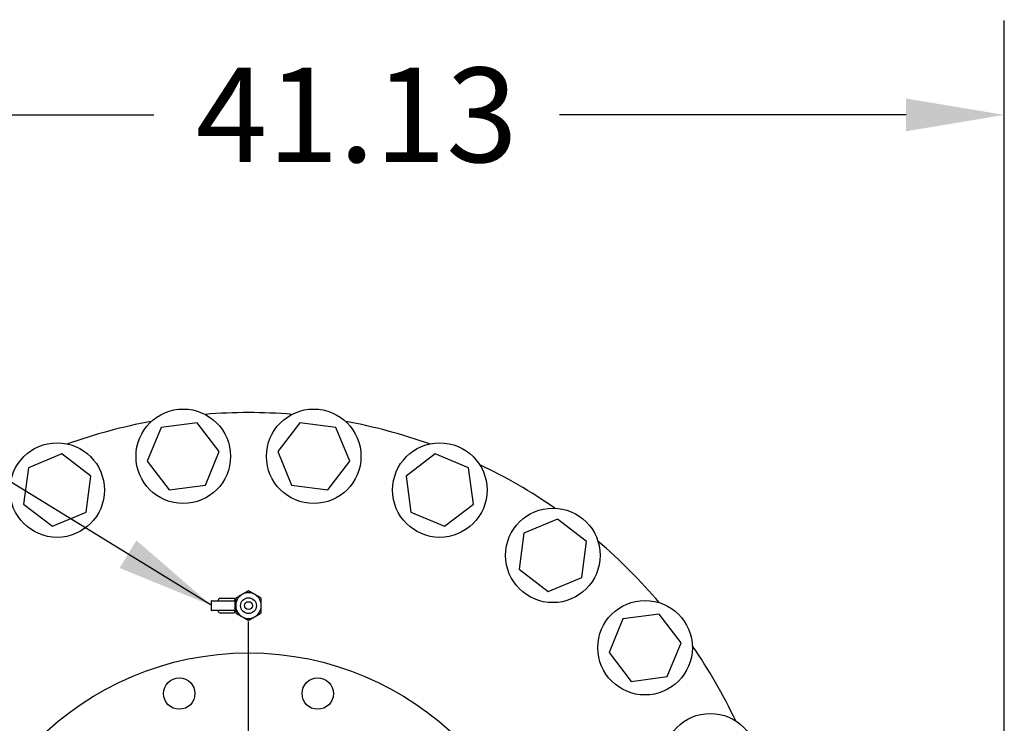
# Model space of a CAD drawing. Units: inches. Extents: x -4 to 512, y -2 to 400.
# Drawn here: x 113 to 144, y 311 to 333 of the extents above; entities that cross this region are included whole.
import ezdxf

# ---------------------------------------------------------------- set-up
doc = ezdxf.new("R2010")
doc.units = ezdxf.units.IN
doc.header["$MEASUREMENT"] = 0
doc.header["$PDSIZE"] = -1
doc.layers.add('OBJECT', color=7, linetype='Continuous')
doc.dimstyles.get("Standard").update_dxf_attribs({"dimtxt": 0.18, "dimasz": 0.18, "dimexe": 0.18, "dimexo": 0.0625, "dimgap": 0.09, "dimtad": 0, "dimtih": 1, "dimtoh": 1, "dimdec": 4, "dimzin": 0, "dimdsep": 46, "dimtxsty": 'Standard', "dimcen": 0.09, "dimadec": 0, "dimazin": 0, "dimtfac": 1, "dimtdec": 4, "dimtofl": 0, "dimtmove": 0, "dimatfit": 3, "dimfxl": 0, "dimtolj": 1, "dimtzin": 0, "dimarcsym": 0})

# ---------------------------------------------------------------- blocks, each defined once
blk = doc.blocks.new('_D_4')
at = {"layer": 'Defpoints', "color": 0}
for p in [(102.693, 330.184), (143.818, 304.175), (102.693, 303.61)]:
    blk.add_point(p, dxfattribs=at)
at = {"layer": 'OBJECT', "color": 0, "lineweight": -2}
for p, q in [((102.693, 304.81), (102.693, 333.184)), ((143.818, 305.375), (143.818, 333.184)), ((105.813, 330.184), (116.815, 330.184)), ((140.698, 330.184), (129.695, 330.184))]:
    blk.add_line(p, q, dxfattribs=at)
at = {"layer": 'OBJECT', "color": 0}
for points in [[(105.813, 330.704), (105.813, 329.664), (102.693, 330.184)], [(140.698, 329.664), (140.698, 330.704), (143.818, 330.184)]]:
    blk.add_solid(points, dxfattribs=at)
at = {"layer": 'OBJECT', "color": 0, "insert": (123.255, 331.684), "char_height": 3, "attachment_point": 2}
blk.add_mtext('\\A1;41.13', dxfattribs=at)
blk = doc.blocks.new('SW_CENTERMARKSYMBOL_0')
at = {"layer": 'OBJECT', "color": 0}
for p, q in [((0, 0.0833), (0, 0.4375)), ((0, 0), (0, 0.0417)), ((-0.0833, 0), (-0.4375, 0)), ((0, 0), (-0.0417, 0)), ((0, 0), (0, -0.0417)), ((0, 0), (0.0417, 0)), ((0.0833, 0), (0.4375, 0)), ((0, -0.0833), (0, -0.4375))]:
    blk.add_line(p, q, dxfattribs=at)

msp = doc.modelspace()

# ---------------------------------------------------------------- linework, layer by layer
at = {"color": 7, "linetype": 'Continuous', "lineweight": 25}
for p, q in [((117.043, 320.265), (116.601, 319.199)), ((118.188, 320.416), (117.043, 320.265)), ((118.891, 319.5), (118.188, 320.416)), ((121.448, 320.416), (120.745, 319.5)), ((122.593, 320.265), (121.448, 320.416)), ((123.035, 319.199), (122.593, 320.265)), ((113.893, 319.422), (112.827, 318.98)), ((114.81, 318.719), (113.893, 319.422)), ((118.449, 318.433), (118.891, 319.5)), ((120.745, 319.5), (121.187, 318.433)), ((125.742, 319.422), (124.826, 318.719)), ((126.809, 318.98), (125.742, 319.422)), ((112.827, 318.98), (112.676, 317.835)), ((116.601, 319.199), (117.304, 318.282)), ((122.332, 318.282), (123.035, 319.199)), ((126.96, 317.835), (126.809, 318.98)), ((114.659, 317.574), (114.81, 318.719)), ((124.826, 318.719), (124.977, 317.574)), ((117.304, 318.282), (118.449, 318.433)), ((121.187, 318.433), (122.332, 318.282)), ((112.676, 317.835), (113.592, 317.132)), ((126.044, 317.132), (126.96, 317.835)), ((113.592, 317.132), (114.659, 317.574)), ((124.977, 317.574), (126.044, 317.132)), ((129.633, 317.349), (128.566, 316.908)), ((130.549, 316.646), (129.633, 317.349)), ((128.566, 316.908), (128.415, 315.763)), ((130.398, 315.502), (130.549, 316.646)), ((128.415, 315.763), (129.331, 315.06)), ((129.331, 315.06), (130.398, 315.502)), ((119.629, 314.97), (119.6, 314.954)), ((120.036, 314.954), (120.006, 314.97)), ((118.636, 314.751), (118.636, 314.469)), ((118.651, 314.766), (119.365, 314.766)), ((119.365, 314.835), (118.906, 314.835)), ((119.38, 314.82), (119.38, 314.769)), ((119.412, 314.81), (119.38, 314.81)), ((119.38, 314.769), (119.38, 314.751)), ((119.38, 314.751), (119.38, 314.469)), ((119.412, 314.627), (119.412, 314.593)), ((120.224, 314.593), (120.224, 314.627)), ((119.365, 314.454), (118.651, 314.454)), ((118.906, 314.385), (119.365, 314.385)), ((119.38, 314.469), (119.38, 314.451)), ((119.38, 314.451), (119.38, 314.401)), ((119.38, 314.41), (119.412, 314.41)), ((119.6, 314.267), (119.629, 314.25)), ((120.006, 314.25), (120.036, 314.267)), ((132.854, 314.341), (131.709, 314.19)), ((133.557, 313.425), (132.854, 314.341)), ((131.709, 314.19), (131.268, 313.123)), ((133.115, 312.358), (133.557, 313.425)), ((131.268, 313.123), (131.97, 312.207)), ((131.97, 312.207), (133.115, 312.358))]:
    msp.add_line(p, q, dxfattribs=at)
for centre, radius in [((117.746, 319.349), 1.5), ((121.89, 319.349), 1.5), ((113.743, 318.277), 1.5), ((125.893, 318.277), 1.5), ((129.482, 316.205), 1.5), ((119.818, 314.61), 0.25), ((119.818, 314.61), 0.125), ((132.412, 313.274), 1.5), ((119.818, 303.61), 9.5), ((117.618, 311.82), 0.5), ((122.018, 311.82), 0.5), ((134.484, 309.685), 1.5)]:
    msp.add_circle(centre, radius, dxfattribs=at)
for centre, radius, start, end in [((119.818, 303.61), 17.125, 85.3816, 94.6184), ((119.818, 303.61), 17.125, 100.3816, 109.6184), ((119.818, 303.61), 17.125, 70.3816, 79.6184), ((119.818, 303.61), 17.125, 55.3816, 64.6184), ((119.818, 303.61), 17.125, 40.3816, 49.6184), ((119.818, 314.61), 0.407, 122.3676, 177.6324), ((119.818, 314.61), 0.407, 62.3676, 117.6324), ((119.818, 314.61), 0.407, 2.3676, 57.6324), ((118.651, 314.751), 0.0156, 90, 180), ((119.365, 314.82), 0.0156, 0, 90), ((119.365, 314.751), 0.0156, 0, 90), ((119.818, 314.61), 0.407, 182.3676, 237.6324), ((119.818, 314.61), 0.407, 302.3676, 357.6324), ((118.651, 314.469), 0.0156, 180, 270), ((119.365, 314.469), 0.0156, 270, 0), ((119.365, 314.401), 0.0156, 270, 0), ((119.818, 314.61), 0.407, 242.3676, 297.6324), ((119.818, 303.61), 17.125, 25.3816, 34.6184)]:
    msp.add_arc(centre, radius, start, end, dxfattribs=at)
for start_param, end_param in [(6.240806, 6.283185), (3.099213, 3.141593)]:
    msp.add_ellipse((118.906, 314.61), major_axis=(0, 0.225), ratio=0.278977, start_param=start_param, end_param=end_param, dxfattribs=at)
for points, knots in [([(119.6, 314.954), (119.596, 314.951), (119.571, 314.937), (119.526, 314.911), (119.477, 314.882), (119.439, 314.86), (119.421, 314.85), (119.412, 314.845)], [0, 0, 0, 0, 0.062121, 0.374946, 0.695212, 0.847431, 1, 1, 1, 1]), ([(119.412, 314.845), (119.412, 314.838), (119.412, 314.807), (119.412, 314.748), (119.412, 314.681), (119.412, 314.64), (119.412, 314.627)], [0, 0, 0, 0, 0.098835, 0.459549, 0.827688, 1, 1, 1, 1]), ([(119.818, 315.079), (119.809, 315.074), (119.797, 315.067), (119.779, 315.057), (119.766, 315.049), (119.753, 315.042), (119.74, 315.034), (119.726, 315.026), (119.71, 315.017), (119.692, 315.006), (119.671, 314.995), (119.65, 314.983), (119.636, 314.974), (119.629, 314.97)], [0, 0, 0, 0, 0.14288, 0.214434, 0.286025, 0.358077, 0.430179, 0.502456, 0.574801, 0.680336, 0.786147, 0.892895, 1, 1, 1, 1]), ([(120.006, 314.97), (120.002, 314.973), (119.993, 314.978), (119.979, 314.986), (119.964, 314.995), (119.948, 315.004), (119.933, 315.013), (119.918, 315.021), (119.903, 315.03), (119.888, 315.039), (119.873, 315.047), (119.859, 315.056), (119.845, 315.063), (119.831, 315.071), (119.822, 315.077), (119.818, 315.079)], [0, 0, 0, 0, 0.062086, 0.139997, 0.218046, 0.296491, 0.375057, 0.454899, 0.534844, 0.615064, 0.695363, 0.771411, 0.847508, 0.923736, 1, 1, 1, 1]), ([(120.224, 314.845), (120.207, 314.854), (120.173, 314.874), (120.124, 314.903), (120.078, 314.929), (120.05, 314.945), (120.036, 314.954)], [0, 0, 0, 0, 0.28606, 0.574796, 0.786154, 1, 1, 1, 1]), ([(120.224, 314.627), (120.224, 314.643), (120.224, 314.675), (120.224, 314.727), (120.224, 314.785), (120.224, 314.825), (120.224, 314.845)], [0, 0, 0, 0, 0.208724, 0.420027, 0.708346, 1, 1, 1, 1]), ([(118.85, 314.775), (118.85, 314.772), (118.848, 314.767), (118.845, 314.765), (118.846, 314.765), (118.846, 314.765)], [0, 0, 0, 0, 0.400106, 0.91215, 1, 1, 1, 1]), ([(118.911, 314.833), (118.907, 314.834), (118.898, 314.836), (118.882, 314.827), (118.866, 314.81), (118.856, 314.791), (118.851, 314.777), (118.85, 314.775)], [0, 0, 0, 0, 0.113803, 0.365754, 0.623567, 0.931542, 1, 1, 1, 1]), ([(119.412, 314.593), (119.412, 314.577), (119.412, 314.546), (119.412, 314.493), (119.412, 314.436), (119.412, 314.396), (119.412, 314.376)], [0, 0, 0, 0, 0.208724, 0.420027, 0.708346, 1, 1, 1, 1]), ([(120.224, 314.376), (120.224, 314.382), (120.224, 314.414), (120.224, 314.472), (120.224, 314.539), (120.224, 314.58), (120.224, 314.593)], [0, 0, 0, 0, 0.098835, 0.459549, 0.827688, 1, 1, 1, 1]), ([(118.846, 314.455), (118.846, 314.455), (118.846, 314.455), (118.849, 314.451), (118.85, 314.447), (118.85, 314.446)], [0, 0, 0, 0, 0.288869, 0.778057, 1, 1, 1, 1]), ([(118.85, 314.446), (118.853, 314.44), (118.859, 314.422), (118.872, 314.402), (118.887, 314.388), (118.898, 314.387), (118.901, 314.387)], [0, 0, 0, 0, 0.1849682, 0.553745, 0.854259, 1, 1, 1, 1]), ([(119.412, 314.376), (119.429, 314.366), (119.463, 314.346), (119.512, 314.318), (119.558, 314.291), (119.586, 314.275), (119.6, 314.267)], [0, 0, 0, 0, 0.28606, 0.574796, 0.786154, 1, 1, 1, 1]), ([(119.629, 314.25), (119.633, 314.248), (119.643, 314.242), (119.657, 314.234), (119.672, 314.225), (119.687, 314.216), (119.703, 314.208), (119.718, 314.199), (119.733, 314.19), (119.748, 314.181), (119.763, 314.173), (119.777, 314.165), (119.791, 314.157), (119.804, 314.149), (119.813, 314.144), (119.818, 314.141)], [0, 0, 0, 0, 0.0620863, 0.1399968, 0.218046, 0.2964906, 0.3750566, 0.4548993, 0.5348442, 0.6150643, 0.695363, 0.7714109, 0.8475083, 0.9237359, 1, 1, 1, 1]), ([(119.818, 314.141), (119.826, 314.146), (119.839, 314.153), (119.856, 314.163), (119.869, 314.171), (119.883, 314.178), (119.896, 314.186), (119.91, 314.194), (119.926, 314.203), (119.944, 314.214), (119.964, 314.226), (119.985, 314.238), (119.999, 314.246), (120.006, 314.25)], [0, 0, 0, 0, 0.14288, 0.214434, 0.286025, 0.358077, 0.430179, 0.502456, 0.574801, 0.680336, 0.786147, 0.892895, 1, 1, 1, 1]), ([(120.036, 314.267), (120.04, 314.269), (120.064, 314.283), (120.11, 314.309), (120.159, 314.338), (120.197, 314.36), (120.215, 314.37), (120.224, 314.376)], [0, 0, 0, 0, 0.062121, 0.374946, 0.695212, 0.847431, 1, 1, 1, 1])]:
    msp.add_open_spline(points, degree=3, knots=knots, dxfattribs=at)

# ---------------------------------------------------------------- block references
at = {"layer": 'OBJECT', "xscale": 24, "yscale": 24, "zscale": 24}
msp.add_blockref('SW_CENTERMARKSYMBOL_0', (119.818, 303.61), dxfattribs=at)

# ---------------------------------------------------------------- dimensions: what is measured, and where the dimension line sits
at = {"layer": 'OBJECT'}
dim = msp.add_linear_dim(base=(102.69285363, 330.183929937), p1=(143.81785363, 304.17511104), p2=(102.69285363, 303.61011104), dimstyle='Standard', override={"dimscale": 24, "dimtxt": 0.125, "dimasz": 0.13, "dimexe": 0.125, "dimexo": 0.05, "dimgap": 0.06, "dimdec": 2, "dimadec": 2, "dimtdec": 2}, dxfattribs=at)
dim.commit()
dim.dimension.update_dxf_attribs({"geometry": '_D_4', "text_midpoint": (123.25535363, 330.183929937), "dimtype": 160})

# ---------------------------------------------------------------- leaders
msp.add_leader([(118.651, 314.609), (88.38, 333.205), (82.38, 333.205)], dimstyle='Standard', override={"dimscale": 24, "dimtxt": 0.125, "dimasz": 0.13, "dimexe": 0.125, "dimexo": 0.05, "dimgap": 0.06, "dimdec": 2, "dimadec": 2, "dimtdec": 2}, dxfattribs=at)

doc.saveas('drawing.dxf')
